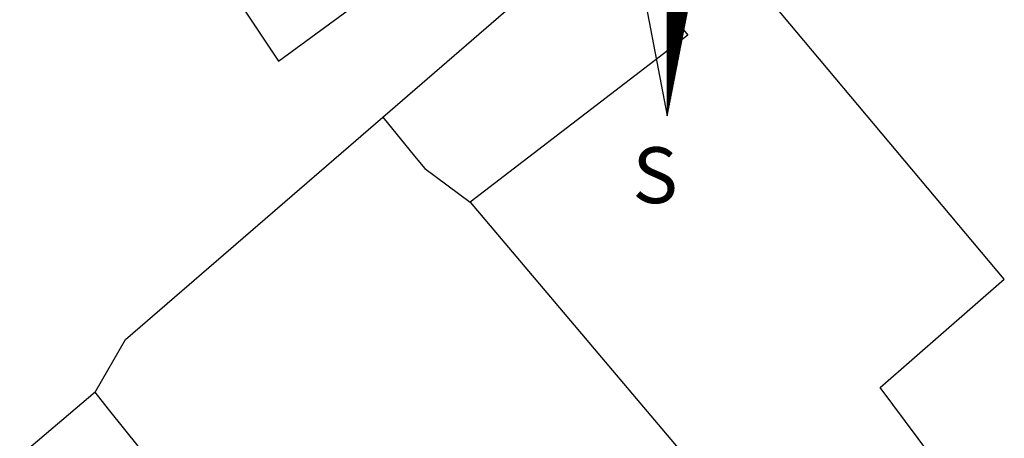
# Model space of a CAD drawing. Units: millimetres. Extents: x 177844 to 178000, y 1671499 to 1671719.
# Drawn here: x 177944 to 177971, y 1671655 to 1671666 of the extents above; entities that cross this region are included whole.
import ezdxf

# ---------------------------------------------------------------- set-up
doc = ezdxf.new("R2010")
doc.units = ezdxf.units.MM
doc.header["$LTSCALE"] = 5
for name, color, linetype in [('NORTE', 7, 'Continuous'), ('V-EDIFICACAO', 70, 'Continuous'), ('V-LOTE', 1, 'Continuous')]:
    doc.layers.add(name, color=color, linetype=linetype)
doc.styles.add('ROMANT', font='romant', dxfattribs={"height": 0.2})

# ---------------------------------------------------------------- blocks, each defined once
blk = doc.blocks.new('*X15')
at = {"color": 0}
for p, q in [((182559.34, 1662930.75), (182559.797, 1662931.207)), ((182559.34, 1662930.732), (182559.793, 1662931.185)), ((182559.34, 1662930.714), (182559.789, 1662931.163)), ((182559.34, 1662930.697), (182559.785, 1662931.141)), ((182559.34, 1662930.679), (182559.781, 1662931.12)), ((182559.708, 1662930.743), (182559.34, 1662931.111)), ((182559.34, 1662930.661), (182559.776, 1662931.098)), ((182559.705, 1662930.728), (182559.34, 1662931.093)), ((182559.34, 1662930.644), (182559.772, 1662931.076)), ((182559.702, 1662930.713), (182559.34, 1662931.076)), ((182559.699, 1662930.699), (182559.34, 1662931.058)), ((182559.34, 1662930.626), (182559.768, 1662931.054)), ((182559.696, 1662930.684), (182559.34, 1662931.04)), ((182559.34, 1662930.608), (182559.764, 1662931.032)), ((182559.694, 1662930.669), (182559.34, 1662931.022)), ((182559.34, 1662930.591), (182559.759, 1662931.01)), ((182559.691, 1662930.654), (182559.34, 1662931.005)), ((182559.34, 1662930.573), (182559.755, 1662930.988)), ((182559.688, 1662930.639), (182559.34, 1662930.987)), ((182559.685, 1662930.625), (182559.34, 1662930.969)), ((182559.34, 1662930.555), (182559.751, 1662930.966)), ((182559.682, 1662930.61), (182559.34, 1662930.952)), ((182559.34, 1662930.538), (182559.747, 1662930.944)), ((182559.679, 1662930.595), (182559.34, 1662930.934)), ((182559.34, 1662930.52), (182559.742, 1662930.922)), ((182559.676, 1662930.58), (182559.34, 1662930.916)), ((182559.34, 1662930.502), (182559.738, 1662930.9)), ((182559.674, 1662930.565), (182559.34, 1662930.899)), ((182559.671, 1662930.55), (182559.34, 1662930.881)), ((182559.34, 1662930.485), (182559.734, 1662930.879)), ((182559.668, 1662930.536), (182559.34, 1662930.863)), ((182559.34, 1662930.467), (182559.73, 1662930.857)), ((182559.665, 1662930.521), (182559.34, 1662930.846)), ((182559.34, 1662930.449), (182559.726, 1662930.835)), ((182559.662, 1662930.506), (182559.34, 1662930.828)), ((182559.34, 1662930.432), (182559.721, 1662930.813)), ((182559.659, 1662930.491), (182559.34, 1662930.81)), ((182559.656, 1662930.476), (182559.34, 1662930.793)), ((182559.34, 1662930.414), (182559.717, 1662930.791)), ((182559.654, 1662930.462), (182559.34, 1662930.775)), ((182559.34, 1662930.396), (182559.713, 1662930.769)), ((182559.651, 1662930.447), (182559.34, 1662930.757)), ((182559.34, 1662930.379), (182559.709, 1662930.747)), ((182559.648, 1662930.432), (182559.34, 1662930.74)), ((182559.34, 1662930.361), (182559.704, 1662930.725)), ((182559.645, 1662930.417), (182559.34, 1662930.722)), ((182559.642, 1662930.402), (182559.34, 1662930.704)), ((182559.34, 1662930.343), (182559.7, 1662930.703)), ((182559.639, 1662930.387), (182559.34, 1662930.687)), ((182559.34, 1662930.326), (182559.696, 1662930.681)), ((182559.636, 1662930.373), (182559.34, 1662930.669)), ((182559.34, 1662930.308), (182559.692, 1662930.66)), ((182559.634, 1662930.358), (182559.34, 1662930.651)), ((182559.34, 1662930.29), (182559.688, 1662930.638)), ((182559.631, 1662930.343), (182559.34, 1662930.634)), ((182559.34, 1662930.273), (182559.683, 1662930.616)), ((182559.628, 1662930.328), (182559.34, 1662930.616)), ((182559.625, 1662930.313), (182559.34, 1662930.598)), ((182559.34, 1662930.255), (182559.679, 1662930.594)), ((182559.622, 1662930.299), (182559.34, 1662930.581)), ((182559.34, 1662930.237), (182559.675, 1662930.572)), ((182559.619, 1662930.284), (182559.34, 1662930.563)), ((182559.34, 1662930.22), (182559.671, 1662930.55)), ((182559.616, 1662930.269), (182559.34, 1662930.545)), ((182559.34, 1662930.202), (182559.666, 1662930.528)), ((182559.614, 1662930.254), (182559.34, 1662930.528)), ((182559.611, 1662930.239), (182559.34, 1662930.51)), ((182559.34, 1662930.184), (182559.662, 1662930.506)), ((182559.608, 1662930.224), (182559.34, 1662930.492)), ((182559.34, 1662930.166), (182559.658, 1662930.484)), ((182559.605, 1662930.21), (182559.34, 1662930.474)), ((182559.34, 1662930.149), (182559.654, 1662930.462)), ((182559.602, 1662930.195), (182559.34, 1662930.457)), ((182559.34, 1662930.131), (182559.649, 1662930.441)), ((182559.599, 1662930.18), (182559.34, 1662930.439)), ((182559.596, 1662930.165), (182559.34, 1662930.421)), ((182559.34, 1662930.113), (182559.645, 1662930.419)), ((182559.594, 1662930.15), (182559.34, 1662930.404)), ((182559.34, 1662930.096), (182559.641, 1662930.397)), ((182559.591, 1662930.136), (182559.34, 1662930.386)), ((182559.34, 1662930.078), (182559.637, 1662930.375)), ((182559.588, 1662930.121), (182559.34, 1662930.368)), ((182559.34, 1662930.06), (182559.633, 1662930.353)), ((182559.585, 1662930.106), (182559.34, 1662930.351)), ((182559.582, 1662930.091), (182559.34, 1662930.333)), ((182559.34, 1662930.043), (182559.628, 1662930.331)), ((182559.579, 1662930.076), (182559.34, 1662930.315)), ((182559.34, 1662930.025), (182559.624, 1662930.309)), ((182559.576, 1662930.061), (182559.34, 1662930.298)), ((182559.34, 1662930.007), (182559.62, 1662930.287)), ((182559.573, 1662930.047), (182559.34, 1662930.28)), ((182559.34, 1662929.99), (182559.616, 1662930.265)), ((182559.571, 1662930.032), (182559.34, 1662930.262)), ((182559.568, 1662930.017), (182559.34, 1662930.245)), ((182559.34, 1662929.972), (182559.611, 1662930.243)), ((182559.565, 1662930.002), (182559.34, 1662930.227)), ((182559.34, 1662929.954), (182559.607, 1662930.221)), ((182559.562, 1662929.987), (182559.34, 1662930.209)), ((182559.34, 1662929.937), (182559.603, 1662930.2)), ((182559.559, 1662929.973), (182559.34, 1662930.192)), ((182559.34, 1662929.919), (182559.599, 1662930.178)), ((182559.556, 1662929.958), (182559.34, 1662930.174)), ((182559.34, 1662929.901), (182559.595, 1662930.156)), ((182559.553, 1662929.943), (182559.34, 1662930.156)), ((182559.551, 1662929.928), (182559.34, 1662930.139)), ((182559.34, 1662929.884), (182559.59, 1662930.134)), ((182559.548, 1662929.913), (182559.34, 1662930.121)), ((182559.34, 1662929.866), (182559.586, 1662930.112)), ((182559.545, 1662929.898), (182559.34, 1662930.103)), ((182559.34, 1662929.848), (182559.582, 1662930.09)), ((182559.542, 1662929.884), (182559.34, 1662930.086)), ((182559.34, 1662929.831), (182559.578, 1662930.068)), ((182559.539, 1662929.869), (182559.34, 1662930.068)), ((182559.536, 1662929.854), (182559.34, 1662930.05)), ((182559.34, 1662929.813), (182559.573, 1662930.046)), ((182559.533, 1662929.839), (182559.34, 1662930.033)), ((182559.34, 1662929.795), (182559.569, 1662930.024)), ((182559.531, 1662929.824), (182559.34, 1662930.015)), ((182559.34, 1662929.778), (182559.565, 1662930.002)), ((182559.528, 1662929.81), (182559.34, 1662929.997)), ((182559.34, 1662929.76), (182559.561, 1662929.981)), ((182559.525, 1662929.795), (182559.34, 1662929.979)), ((182559.522, 1662929.78), (182559.34, 1662929.962)), ((182559.34, 1662929.742), (182559.557, 1662929.959)), ((182559.519, 1662929.765), (182559.34, 1662929.944)), ((182559.34, 1662929.725), (182559.552, 1662929.937)), ((182559.516, 1662929.75), (182559.34, 1662929.926)), ((182559.34, 1662929.707), (182559.548, 1662929.915)), ((182559.513, 1662929.735), (182559.34, 1662929.909)), ((182559.34, 1662929.689), (182559.544, 1662929.893)), ((182559.511, 1662929.721), (182559.34, 1662929.891)), ((182559.508, 1662929.706), (182559.34, 1662929.873)), ((182559.34, 1662929.672), (182559.54, 1662929.871)), ((182559.505, 1662929.691), (182559.34, 1662929.856)), ((182559.34, 1662929.654), (182559.535, 1662929.849)), ((182559.502, 1662929.676), (182559.34, 1662929.838)), ((182559.34, 1662929.636), (182559.531, 1662929.827)), ((182559.499, 1662929.661), (182559.34, 1662929.82)), ((182559.34, 1662929.618), (182559.527, 1662929.805)), ((182559.496, 1662929.647), (182559.34, 1662929.803)), ((182559.493, 1662929.632), (182559.34, 1662929.785)), ((182559.34, 1662929.601), (182559.523, 1662929.783)), ((182559.491, 1662929.617), (182559.34, 1662929.767)), ((182559.34, 1662929.583), (182559.518, 1662929.761)), ((182559.488, 1662929.602), (182559.34, 1662929.75)), ((182559.34, 1662929.565), (182559.514, 1662929.74)), ((182559.485, 1662929.587), (182559.34, 1662929.732)), ((182559.34, 1662929.548), (182559.51, 1662929.718)), ((182559.482, 1662929.572), (182559.34, 1662929.714)), ((182559.479, 1662929.558), (182559.34, 1662929.697)), ((182559.34, 1662929.53), (182559.506, 1662929.696)), ((182559.476, 1662929.543), (182559.34, 1662929.679)), ((182559.34, 1662929.512), (182559.502, 1662929.674)), ((182559.473, 1662929.528), (182559.34, 1662929.661)), ((182559.34, 1662929.495), (182559.497, 1662929.652)), ((182559.471, 1662929.513), (182559.34, 1662929.644)), ((182559.34, 1662929.477), (182559.493, 1662929.63)), ((182559.468, 1662929.498), (182559.34, 1662929.626)), ((182559.34, 1662929.459), (182559.489, 1662929.608)), ((182559.465, 1662929.484), (182559.34, 1662929.608)), ((182559.462, 1662929.469), (182559.34, 1662929.591)), ((182559.34, 1662929.442), (182559.485, 1662929.586)), ((182559.459, 1662929.454), (182559.34, 1662929.573)), ((182559.34, 1662929.424), (182559.48, 1662929.564)), ((182559.456, 1662929.439), (182559.34, 1662929.555)), ((182559.34, 1662929.406), (182559.476, 1662929.542)), ((182559.453, 1662929.424), (182559.34, 1662929.538)), ((182559.34, 1662929.389), (182559.472, 1662929.521)), ((182559.451, 1662929.409), (182559.34, 1662929.52)), ((182559.448, 1662929.395), (182559.34, 1662929.502)), ((182559.34, 1662929.371), (182559.468, 1662929.499)), ((182559.445, 1662929.38), (182559.34, 1662929.485)), ((182559.34, 1662929.353), (182559.464, 1662929.477)), ((182559.442, 1662929.365), (182559.34, 1662929.467)), ((182559.34, 1662929.336), (182559.459, 1662929.455)), ((182559.439, 1662929.35), (182559.34, 1662929.449)), ((182559.34, 1662929.318), (182559.455, 1662929.433)), ((182559.436, 1662929.335), (182559.34, 1662929.431)), ((182559.433, 1662929.321), (182559.34, 1662929.414)), ((182559.34, 1662929.3), (182559.451, 1662929.411)), ((182559.431, 1662929.306), (182559.34, 1662929.396)), ((182559.34, 1662929.283), (182559.447, 1662929.389)), ((182559.428, 1662929.291), (182559.34, 1662929.378)), ((182559.34, 1662929.265), (182559.442, 1662929.367)), ((182559.425, 1662929.276), (182559.34, 1662929.361)), ((182559.34, 1662929.247), (182559.438, 1662929.345)), ((182559.422, 1662929.261), (182559.34, 1662929.343)), ((182559.419, 1662929.246), (182559.34, 1662929.325)), ((182559.34, 1662929.23), (182559.434, 1662929.323)), ((182559.416, 1662929.232), (182559.34, 1662929.308)), ((182559.34, 1662929.212), (182559.43, 1662929.302)), ((182559.413, 1662929.217), (182559.34, 1662929.29)), ((182559.34, 1662929.194), (182559.426, 1662929.28)), ((182559.411, 1662929.202), (182559.34, 1662929.272)), ((182559.34, 1662929.177), (182559.421, 1662929.258)), ((182559.408, 1662929.187), (182559.34, 1662929.255)), ((182559.405, 1662929.172), (182559.34, 1662929.237)), ((182559.34, 1662929.159), (182559.417, 1662929.236)), ((182559.402, 1662929.158), (182559.34, 1662929.219)), ((182559.34, 1662929.141), (182559.413, 1662929.214)), ((182559.399, 1662929.143), (182559.34, 1662929.202)), ((182559.34, 1662929.123), (182559.409, 1662929.192)), ((182559.396, 1662929.128), (182559.34, 1662929.184)), ((182559.34, 1662929.106), (182559.404, 1662929.17)), ((182559.393, 1662929.113), (182559.34, 1662929.166)), ((182559.391, 1662929.098), (182559.34, 1662929.149)), ((182559.34, 1662929.088), (182559.4, 1662929.148)), ((182559.388, 1662929.083), (182559.34, 1662929.131)), ((182559.34, 1662929.07), (182559.396, 1662929.126)), ((182559.385, 1662929.069), (182559.34, 1662929.113)), ((182559.34, 1662929.053), (182559.392, 1662929.104)), ((182559.382, 1662929.054), (182559.34, 1662929.096)), ((182559.34, 1662929.035), (182559.387, 1662929.082)), ((182559.379, 1662929.039), (182559.34, 1662929.078)), ((182559.34, 1662929.017), (182559.383, 1662929.061)), ((182559.376, 1662929.024), (182559.34, 1662929.06)), ((182559.373, 1662929.009), (182559.34, 1662929.043)), ((182559.34, 1662929), (182559.379, 1662929.039)), ((182559.37, 1662928.995), (182559.34, 1662929.025)), ((182559.34, 1662928.982), (182559.375, 1662929.017)), ((182559.368, 1662928.98), (182559.34, 1662929.007)), ((182559.34, 1662928.964), (182559.371, 1662928.995)), ((182559.365, 1662928.965), (182559.34, 1662928.99)), ((182559.34, 1662928.947), (182559.366, 1662928.973)), ((182559.362, 1662928.95), (182559.34, 1662928.972)), ((182559.359, 1662928.935), (182559.34, 1662928.954)), ((182559.34, 1662928.929), (182559.362, 1662928.951)), ((182559.356, 1662928.92), (182559.34, 1662928.937)), ((182559.34, 1662928.911), (182559.358, 1662928.929)), ((182559.353, 1662928.906), (182559.34, 1662928.919)), ((182559.34, 1662928.894), (182559.354, 1662928.907)), ((182559.35, 1662928.891), (182559.34, 1662928.901)), ((182559.34, 1662928.876), (182559.349, 1662928.885)), ((182559.348, 1662928.876), (182559.34, 1662928.883)), ((182559.345, 1662928.861), (182559.34, 1662928.866)), ((182559.34, 1662928.858), (182559.345, 1662928.863)), ((182559.342, 1662928.846), (182559.34, 1662928.848)), ((182559.34, 1662928.841), (182559.341, 1662928.842))]:
    blk.add_line(p, q, dxfattribs=at)
blk = doc.blocks.new('NORTEGEO')
at = {"layer": 'NORTE', "color": 7}
for p, q in [((0, 6.668), (0, -6.668)), ((-1.078, -1.078), (0, -6.668)), ((0, -6.668), (1.078, -1.078))]:
    blk.add_line(p, q, dxfattribs=at)
at = {"layer": 'NORTE'}
blk.add_blockref('*X15', (-182559.34, -1662935.505), dxfattribs=at)
at = {"layer": 'NORTE', "color": 7, "style": 'ROMANT'}
blk.add_text('S', height=1.116, dxfattribs=at).set_placement((-0.697, -8.41))

msp = doc.modelspace()

# ---------------------------------------------------------------- linework, layer by layer
at = {"layer": 'V-EDIFICACAO'}
for points in [[(177960.9, 1671671.79), (177959.21, 1671670.9), (177956.11, 1671675.46), (177953.75, 1671674.3), (177952.91, 1671675.51), (177955.28, 1671677.16), (177954.98, 1671678.04), (177959.61, 1671680.48), (177964.15, 1671673.52), (177960.9, 1671671.79), (177961.48, 1671669.8), (177960.12, 1671668.58), (177962.15, 1671666.04), (177956.31, 1671661.56), (177964.77, 1671651.56), (177968.66, 1671654.77), (177967.3, 1671656.6), (177970.63, 1671659.5), (177961.99, 1671669.8)], [(177952.45, 1671675.12), (177947.23, 1671671.27), (177951.18, 1671665.34), (177956.24, 1671669.06), (177954.15, 1671672.14), (177954.24, 1671672.67), (177952.45, 1671675.12)], [(177946.26, 1671656.47), (177945.73, 1671656.02), (177944.24, 1671654.76), (177946.69, 1671651.75), (177948.74, 1671653.38), (177946.62, 1671656.02), (177946.26, 1671656.47)]]:
    msp.add_lwpolyline(points, close=True, dxfattribs=at)
at = {"layer": 'V-LOTE'}
for points in [[(177953.97, 1671663.84), (177958.46, 1671667.73), (177960.12, 1671668.58)], [(177946.26, 1671656.47), (177947.08, 1671657.88), (177953.97, 1671663.84)], [(177953.97, 1671663.84), (177954.82, 1671662.8), (177955.1, 1671662.47), (177956.31, 1671661.56)]]:
    msp.add_lwpolyline(points, dxfattribs=at)

# ---------------------------------------------------------------- block references
at = {"layer": 'NORTE', "ltscale": 0.75, "xscale": 1.342528479639441, "yscale": 1.342528479639441, "zscale": 1.342528479715885}
msp.add_blockref('NORTEGEO', (177961.598, 1671672.829), dxfattribs=at)

doc.saveas('drawing.dxf')
